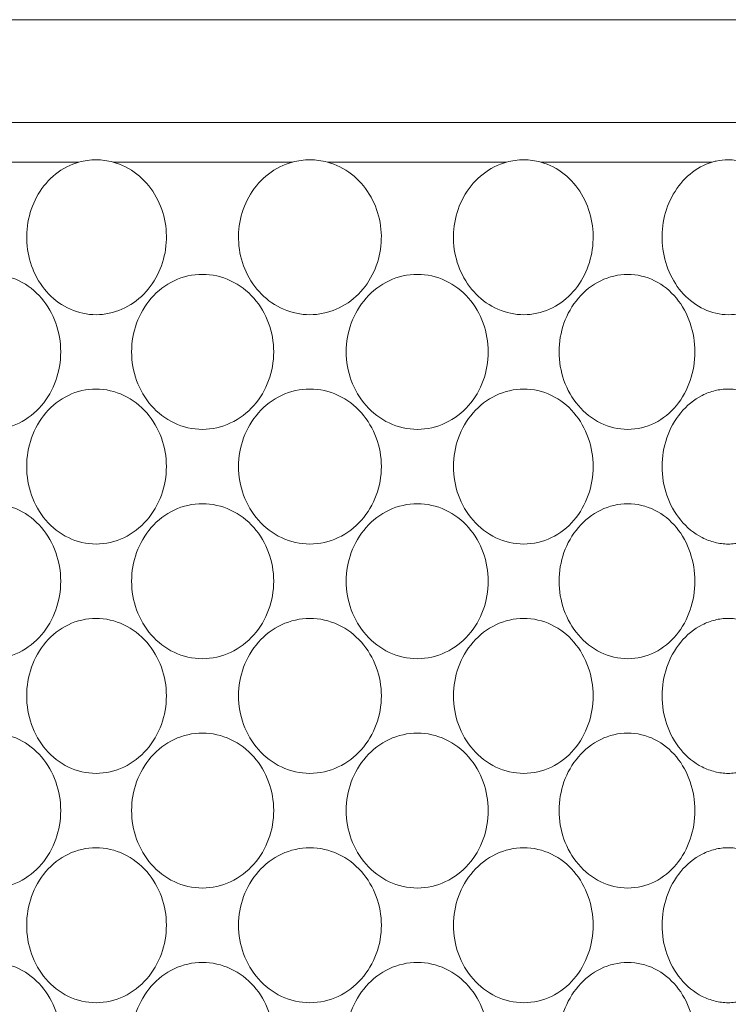
# Model space of a CAD drawing. Units: millimetres. Extents: x 476 to 896, y -35 to 559.
# Drawn here: x 621 to 630, y 128 to 140 of the extents above; entities that cross this region are included whole.
import ezdxf

# ---------------------------------------------------------------- set-up
doc = ezdxf.new("R2010")
doc.units = ezdxf.units.MM
doc.header["$LTSCALE"] = 38.72
doc.layers.add('細線', color=7, linetype='CONTINUOUS', lineweight=9)

msp = doc.modelspace()

# ---------------------------------------------------------------- linework, layer by layer
at = {"layer": '細線'}
for p, q in [((611.686, 139.955), (637.686, 139.955)), ((611.686, 138.655), (637.686, 138.655)), ((619.601, 138.155), (621.767, 138.155)), ((622.199, 138.155), (624.465, 138.155)), ((624.907, 138.155), (627.172, 138.155)), ((627.604, 138.155), (629.771, 138.155))]:
    msp.add_line(p, q, dxfattribs=at)
for points, knots in [([(621.983, 136.225), (621.872, 136.225), (621.648, 136.273), (621.37, 136.473), (621.181, 136.759), (621.094, 137.092), (621.113, 137.437), (621.236, 137.758), (621.457, 138.019), (621.66, 138.125), (621.767, 138.155)], [0, 0, 0, 0, 0.123491, 0.247453, 0.372639, 0.498949, 0.625604, 0.751615, 0.876343, 1, 1, 1, 1]), ([(622.199, 138.155), (622.307, 138.125), (622.513, 138.019), (622.739, 137.759), (622.866, 137.437), (622.885, 137.092), (622.795, 136.758), (622.601, 136.472), (622.32, 136.274), (622.094, 136.225), (621.983, 136.225)], [0, 0, 0, 0, 0.124152, 0.249273, 0.374968, 0.500883, 0.626718, 0.752097, 0.876601, 1, 1, 1, 1]), ([(624.686, 136.225), (624.572, 136.225), (624.343, 136.273), (624.057, 136.471), (623.861, 136.758), (623.771, 137.092), (623.79, 137.437), (623.918, 137.759), (624.147, 138.02), (624.355, 138.125), (624.465, 138.155)], [0, 0, 0, 0, 0.124919, 0.249862, 0.37485, 0.499924, 0.625048, 0.750119, 0.875085, 1, 1, 1, 1]), ([(624.907, 138.155), (625.016, 138.125), (625.224, 138.02), (625.453, 137.759), (625.582, 137.437), (625.601, 137.092), (625.51, 136.758), (625.314, 136.471), (625.028, 136.273), (624.799, 136.225), (624.686, 136.225)], [0, 0, 0, 0, 0.124941, 0.249906, 0.37495, 0.500065, 0.625167, 0.750169, 0.875091, 1, 1, 1, 1]), ([(627.388, 136.225), (627.277, 136.225), (627.051, 136.274), (626.77, 136.472), (626.577, 136.758), (626.487, 137.092), (626.506, 137.437), (626.632, 137.759), (626.859, 138.019), (627.064, 138.125), (627.172, 138.155)], [0, 0, 0, 0, 0.123409, 0.247934, 0.3733, 0.499106, 0.62503, 0.750752, 0.875875, 1, 1, 1, 1]), ([(627.604, 138.155), (627.711, 138.125), (627.914, 138.019), (628.136, 137.758), (628.259, 137.437), (628.277, 137.092), (628.19, 136.759), (628.001, 136.473), (627.723, 136.273), (627.499, 136.225), (627.388, 136.225)], [0, 0, 0, 0, 0.123683, 0.24841, 0.374394, 0.50104, 0.627379, 0.752577, 0.876519, 1, 1, 1, 1]), ([(629.973, 136.225), (629.869, 136.225), (629.654, 136.276), (629.39, 136.475), (629.209, 136.76), (629.124, 137.093), (629.142, 137.436), (629.261, 137.756), (629.473, 138.016), (629.668, 138.125), (629.771, 138.155)], [0, 0, 0, 0, 0.118873, 0.241574, 0.367919, 0.496451, 0.625536, 0.753524, 0.878743, 1, 1, 1, 1]), ([(629.771, 138.155), (629.787, 138.16), (629.853, 138.177), (629.922, 138.183), (629.973, 138.183)], [0, 0, 0, 0, 0.25173, 1, 1, 1, 1]), ([(630.174, 138.155), (630.274, 138.125), (630.466, 138.016), (630.668, 137.754), (630.779, 137.435), (630.796, 137.093), (630.717, 136.762), (630.545, 136.476), (630.288, 136.275), (630.077, 136.225), (629.973, 136.225)], [0, 0, 0, 0, 0.120297, 0.244764, 0.373343, 0.503884, 0.633477, 0.759524, 0.881064, 1, 1, 1, 1]), ([(620.668, 136.735), (620.786, 136.735), (621.025, 136.677), (621.312, 136.447), (621.495, 136.124), (621.557, 135.755), (621.495, 135.387), (621.312, 135.063), (621.025, 134.833), (620.786, 134.775), (620.668, 134.775)], [0, 0, 0, 0, 0.121855, 0.246184, 0.372585, 0.500007, 0.627405, 0.753787, 0.878133, 1, 1, 1, 1]), ([(623.327, 134.775), (623.205, 134.775), (622.959, 134.832), (622.662, 135.062), (622.475, 135.386), (622.411, 135.755), (622.475, 136.124), (622.662, 136.449), (622.959, 136.679), (623.205, 136.735), (623.327, 136.735)], [0, 0, 0, 0, 0.124563, 0.249232, 0.374404, 0.500007, 0.625586, 0.750739, 0.875425, 1, 1, 1, 1]), ([(623.327, 136.735), (623.449, 136.735), (623.696, 136.679), (623.995, 136.449), (624.185, 136.125), (624.249, 135.755), (624.185, 135.386), (623.995, 135.061), (623.696, 134.832), (623.449, 134.775), (623.327, 134.775)], [0, 0, 0, 0, 0.124549, 0.249509, 0.374711, 0.500007, 0.62528, 0.750463, 0.875439, 1, 1, 1, 1]), ([(626.044, 134.775), (625.923, 134.775), (625.675, 134.832), (625.377, 135.061), (625.187, 135.386), (625.122, 135.755), (625.187, 136.125), (625.377, 136.449), (625.675, 136.679), (625.923, 136.735), (626.044, 136.735)], [0, 0, 0, 0, 0.124549, 0.249509, 0.374711, 0.500007, 0.62528, 0.750463, 0.875439, 1, 1, 1, 1]), ([(626.044, 136.735), (626.166, 136.735), (626.412, 136.679), (626.709, 136.449), (626.897, 136.124), (626.96, 135.755), (626.897, 135.386), (626.709, 135.062), (626.413, 134.832), (626.166, 134.775), (626.044, 134.775)], [0, 0, 0, 0, 0.124563, 0.249232, 0.374404, 0.500007, 0.625586, 0.750739, 0.875425, 1, 1, 1, 1]), ([(628.703, 134.775), (628.586, 134.775), (628.346, 134.833), (628.059, 135.063), (627.876, 135.387), (627.814, 135.755), (627.876, 136.124), (628.059, 136.447), (628.346, 136.677), (628.586, 136.735), (628.703, 136.735)], [0, 0, 0, 0, 0.121855, 0.246184, 0.372585, 0.500007, 0.627405, 0.753787, 0.878133, 1, 1, 1, 1]), ([(628.703, 136.735), (628.819, 136.735), (629.056, 136.678), (629.337, 136.446), (629.512, 136.122), (629.571, 135.755), (629.512, 135.388), (629.337, 135.064), (629.056, 134.832), (628.819, 134.775), (628.703, 134.775)], [0, 0, 0, 0, 0.121856, 0.245315, 0.371652, 0.500007, 0.628338, 0.754657, 0.878132, 1, 1, 1, 1]), ([(621.983, 133.325), (621.863, 133.325), (621.62, 133.382), (621.33, 133.613), (621.147, 133.937), (621.086, 134.305), (621.147, 134.673), (621.33, 134.998), (621.62, 135.229), (621.863, 135.285), (621.983, 135.285)], [0, 0, 0, 0, 0.123575, 0.24777, 0.373349, 0.499994, 0.626661, 0.752259, 0.876438, 1, 1, 1, 1]), ([(621.983, 135.285), (622.103, 135.285), (622.347, 135.228), (622.642, 134.998), (622.83, 134.674), (622.893, 134.305), (622.83, 133.936), (622.642, 133.612), (622.347, 133.382), (622.103, 133.325), (621.983, 133.325)], [0, 0, 0, 0, 0.123557, 0.248333, 0.373966, 0.499994, 0.626045, 0.751697, 0.876455, 1, 1, 1, 1]), ([(624.686, 133.325), (624.563, 133.325), (624.315, 133.382), (624.016, 133.611), (623.826, 133.936), (623.762, 134.305), (623.826, 134.675), (624.016, 134.999), (624.315, 135.229), (624.563, 135.285), (624.686, 135.285)], [0, 0, 0, 0, 0.124899, 0.249846, 0.374869, 0.499994, 0.625141, 0.750184, 0.875113, 1, 1, 1, 1]), ([(624.686, 135.285), (624.808, 135.285), (625.056, 135.229), (625.355, 134.999), (625.545, 134.675), (625.61, 134.305), (625.545, 133.936), (625.355, 133.611), (625.056, 133.382), (624.808, 133.325), (624.686, 133.325)], [0, 0, 0, 0, 0.124899, 0.249846, 0.374869, 0.499994, 0.625141, 0.750184, 0.875113, 1, 1, 1, 1]), ([(627.388, 133.325), (627.268, 133.325), (627.024, 133.382), (626.729, 133.612), (626.542, 133.936), (626.478, 134.305), (626.542, 134.674), (626.729, 134.998), (627.024, 135.228), (627.268, 135.285), (627.388, 135.285)], [0, 0, 0, 0, 0.123557, 0.248333, 0.373966, 0.499994, 0.626045, 0.751697, 0.876455, 1, 1, 1, 1]), ([(627.388, 135.285), (627.508, 135.285), (627.751, 135.229), (628.042, 134.998), (628.224, 134.673), (628.285, 134.305), (628.224, 133.937), (628.042, 133.613), (627.751, 133.382), (627.508, 133.325), (627.388, 133.325)], [0, 0, 0, 0, 0.123575, 0.24777, 0.373349, 0.499994, 0.626661, 0.752259, 0.876438, 1, 1, 1, 1]), ([(629.973, 133.325), (629.917, 133.325), (629.803, 133.34), (629.585, 133.421), (629.351, 133.616), (629.176, 133.938), (629.116, 134.305), (629.176, 134.672), (629.351, 134.995), (629.585, 135.189), (629.803, 135.271), (629.917, 135.285), (629.973, 135.285)], [0, 0, 0, 0, 0.059617, 0.120086, 0.243569, 0.370807, 0.499994, 0.629204, 0.756461, 0.879927, 0.940383, 1, 1, 1, 1]), ([(629.973, 135.285), (630.029, 135.285), (630.142, 135.271), (630.356, 135.19), (630.583, 134.994), (630.748, 134.67), (630.804, 134.305), (630.748, 133.94), (630.583, 133.617), (630.356, 133.421), (630.142, 133.339), (630.029, 133.325), (629.973, 133.325)], [0, 0, 0, 0, 0.05991, 0.120067, 0.242385, 0.369562, 0.499994, 0.630449, 0.757645, 0.879945, 0.94009, 1, 1, 1, 1]), ([(620.668, 133.835), (620.786, 133.835), (621.025, 133.777), (621.312, 133.547), (621.495, 133.224), (621.557, 132.855), (621.495, 132.487), (621.312, 132.163), (621.025, 131.933), (620.786, 131.875), (620.668, 131.875)], [0, 0, 0, 0, 0.121855, 0.246184, 0.372585, 0.500007, 0.627405, 0.753787, 0.878133, 1, 1, 1, 1]), ([(623.327, 131.875), (623.205, 131.875), (622.959, 131.932), (622.662, 132.162), (622.475, 132.486), (622.411, 132.855), (622.475, 133.224), (622.662, 133.549), (622.959, 133.779), (623.205, 133.835), (623.327, 133.835)], [0, 0, 0, 0, 0.124563, 0.249232, 0.374404, 0.500007, 0.625586, 0.750739, 0.875425, 1, 1, 1, 1]), ([(623.327, 133.835), (623.449, 133.835), (623.696, 133.779), (623.995, 133.549), (624.185, 133.225), (624.249, 132.855), (624.185, 132.486), (623.995, 132.161), (623.696, 131.932), (623.449, 131.875), (623.327, 131.875)], [0, 0, 0, 0, 0.124549, 0.249509, 0.374711, 0.500007, 0.62528, 0.750463, 0.875439, 1, 1, 1, 1]), ([(626.044, 131.875), (625.923, 131.875), (625.675, 131.932), (625.377, 132.161), (625.187, 132.486), (625.122, 132.855), (625.187, 133.225), (625.377, 133.549), (625.675, 133.779), (625.923, 133.835), (626.044, 133.835)], [0, 0, 0, 0, 0.124549, 0.249509, 0.374711, 0.500007, 0.62528, 0.750463, 0.875439, 1, 1, 1, 1]), ([(626.044, 133.835), (626.166, 133.835), (626.412, 133.779), (626.709, 133.549), (626.897, 133.224), (626.96, 132.855), (626.897, 132.486), (626.709, 132.162), (626.413, 131.932), (626.166, 131.875), (626.044, 131.875)], [0, 0, 0, 0, 0.124563, 0.249232, 0.374404, 0.500007, 0.625586, 0.750739, 0.875425, 1, 1, 1, 1]), ([(628.703, 131.875), (628.586, 131.875), (628.346, 131.933), (628.059, 132.163), (627.876, 132.487), (627.814, 132.855), (627.876, 133.224), (628.059, 133.547), (628.346, 133.777), (628.586, 133.835), (628.703, 133.835)], [0, 0, 0, 0, 0.121855, 0.246184, 0.372585, 0.500007, 0.627405, 0.753787, 0.878133, 1, 1, 1, 1]), ([(628.703, 133.835), (628.819, 133.835), (629.056, 133.778), (629.337, 133.546), (629.512, 133.222), (629.571, 132.855), (629.512, 132.488), (629.337, 132.164), (629.056, 131.932), (628.819, 131.875), (628.703, 131.875)], [0, 0, 0, 0, 0.121856, 0.245315, 0.371652, 0.500007, 0.628338, 0.754657, 0.878132, 1, 1, 1, 1]), ([(621.983, 130.425), (621.863, 130.425), (621.62, 130.482), (621.33, 130.713), (621.147, 131.037), (621.086, 131.405), (621.147, 131.773), (621.33, 132.098), (621.62, 132.329), (621.863, 132.385), (621.983, 132.385)], [0, 0, 0, 0, 0.123575, 0.24777, 0.373349, 0.499994, 0.626661, 0.752259, 0.876438, 1, 1, 1, 1]), ([(621.983, 132.385), (622.103, 132.385), (622.347, 132.328), (622.642, 132.098), (622.83, 131.774), (622.893, 131.405), (622.83, 131.036), (622.642, 130.712), (622.347, 130.482), (622.103, 130.425), (621.983, 130.425)], [0, 0, 0, 0, 0.123557, 0.248333, 0.373966, 0.499994, 0.626045, 0.751697, 0.876455, 1, 1, 1, 1]), ([(624.686, 130.425), (624.563, 130.425), (624.315, 130.482), (624.016, 130.711), (623.826, 131.036), (623.762, 131.405), (623.826, 131.775), (624.016, 132.099), (624.315, 132.329), (624.563, 132.385), (624.686, 132.385)], [0, 0, 0, 0, 0.124899, 0.249846, 0.374869, 0.499994, 0.625141, 0.750184, 0.875113, 1, 1, 1, 1]), ([(624.686, 132.385), (624.808, 132.385), (625.056, 132.329), (625.355, 132.099), (625.545, 131.775), (625.61, 131.405), (625.545, 131.036), (625.355, 130.711), (625.056, 130.482), (624.808, 130.425), (624.686, 130.425)], [0, 0, 0, 0, 0.124899, 0.249846, 0.374869, 0.499994, 0.625141, 0.750184, 0.875113, 1, 1, 1, 1]), ([(627.388, 130.425), (627.268, 130.425), (627.024, 130.482), (626.729, 130.712), (626.542, 131.036), (626.478, 131.405), (626.542, 131.774), (626.729, 132.098), (627.024, 132.328), (627.268, 132.385), (627.388, 132.385)], [0, 0, 0, 0, 0.123557, 0.248333, 0.373966, 0.499994, 0.626045, 0.751697, 0.876455, 1, 1, 1, 1]), ([(627.388, 132.385), (627.508, 132.385), (627.751, 132.329), (628.042, 132.098), (628.224, 131.773), (628.285, 131.405), (628.224, 131.037), (628.042, 130.713), (627.751, 130.482), (627.508, 130.425), (627.388, 130.425)], [0, 0, 0, 0, 0.123575, 0.24777, 0.373349, 0.499994, 0.626661, 0.752259, 0.876438, 1, 1, 1, 1]), ([(629.973, 130.425), (629.917, 130.425), (629.803, 130.44), (629.585, 130.521), (629.351, 130.716), (629.176, 131.038), (629.116, 131.405), (629.176, 131.772), (629.351, 132.095), (629.585, 132.289), (629.803, 132.371), (629.917, 132.385), (629.973, 132.385)], [0, 0, 0, 0, 0.059617, 0.120086, 0.243569, 0.370807, 0.499994, 0.629204, 0.756461, 0.879927, 0.940383, 1, 1, 1, 1]), ([(629.973, 132.385), (630.029, 132.385), (630.142, 132.371), (630.356, 132.29), (630.583, 132.094), (630.748, 131.77), (630.804, 131.405), (630.748, 131.04), (630.583, 130.717), (630.356, 130.521), (630.142, 130.439), (630.029, 130.425), (629.973, 130.425)], [0, 0, 0, 0, 0.05991, 0.120067, 0.242385, 0.369562, 0.499994, 0.630449, 0.757645, 0.879945, 0.94009, 1, 1, 1, 1]), ([(620.668, 130.935), (620.786, 130.935), (621.025, 130.877), (621.312, 130.647), (621.495, 130.324), (621.557, 129.955), (621.495, 129.587), (621.312, 129.263), (621.025, 129.033), (620.786, 128.975), (620.668, 128.975)], [0, 0, 0, 0, 0.121855, 0.246184, 0.372585, 0.500007, 0.627405, 0.753787, 0.878133, 1, 1, 1, 1]), ([(623.327, 128.975), (623.205, 128.975), (622.959, 129.032), (622.662, 129.262), (622.475, 129.586), (622.411, 129.955), (622.475, 130.324), (622.662, 130.649), (622.959, 130.879), (623.205, 130.935), (623.327, 130.935)], [0, 0, 0, 0, 0.124563, 0.249232, 0.374404, 0.500007, 0.625586, 0.750739, 0.875425, 1, 1, 1, 1]), ([(623.327, 130.935), (623.449, 130.935), (623.696, 130.879), (623.995, 130.649), (624.185, 130.325), (624.249, 129.955), (624.185, 129.586), (623.995, 129.261), (623.696, 129.032), (623.449, 128.975), (623.327, 128.975)], [0, 0, 0, 0, 0.124549, 0.249509, 0.374711, 0.500007, 0.62528, 0.750463, 0.875439, 1, 1, 1, 1]), ([(626.044, 128.975), (625.923, 128.975), (625.675, 129.032), (625.377, 129.261), (625.187, 129.586), (625.122, 129.955), (625.187, 130.325), (625.377, 130.649), (625.675, 130.879), (625.923, 130.935), (626.044, 130.935)], [0, 0, 0, 0, 0.124549, 0.249509, 0.374711, 0.500007, 0.62528, 0.750463, 0.875439, 1, 1, 1, 1]), ([(626.044, 130.935), (626.166, 130.935), (626.412, 130.879), (626.709, 130.649), (626.897, 130.324), (626.96, 129.955), (626.897, 129.586), (626.709, 129.262), (626.413, 129.032), (626.166, 128.975), (626.044, 128.975)], [0, 0, 0, 0, 0.124563, 0.249232, 0.374404, 0.500007, 0.625586, 0.750739, 0.875425, 1, 1, 1, 1]), ([(628.703, 128.975), (628.586, 128.975), (628.346, 129.033), (628.059, 129.263), (627.876, 129.587), (627.814, 129.955), (627.876, 130.324), (628.059, 130.647), (628.346, 130.877), (628.586, 130.935), (628.703, 130.935)], [0, 0, 0, 0, 0.121855, 0.246184, 0.372585, 0.500007, 0.627405, 0.753787, 0.878133, 1, 1, 1, 1]), ([(628.703, 130.935), (628.819, 130.935), (629.056, 130.878), (629.337, 130.646), (629.512, 130.322), (629.571, 129.955), (629.512, 129.588), (629.337, 129.264), (629.056, 129.032), (628.819, 128.975), (628.703, 128.975)], [0, 0, 0, 0, 0.121856, 0.245315, 0.371652, 0.500007, 0.628338, 0.754657, 0.878132, 1, 1, 1, 1]), ([(621.983, 127.525), (621.863, 127.525), (621.62, 127.582), (621.33, 127.813), (621.147, 128.137), (621.086, 128.505), (621.147, 128.873), (621.33, 129.198), (621.62, 129.429), (621.863, 129.485), (621.983, 129.485)], [0, 0, 0, 0, 0.123575, 0.24777, 0.373349, 0.499994, 0.626661, 0.752259, 0.876438, 1, 1, 1, 1]), ([(621.983, 129.485), (622.103, 129.485), (622.347, 129.428), (622.642, 129.198), (622.83, 128.874), (622.893, 128.505), (622.83, 128.136), (622.642, 127.812), (622.347, 127.582), (622.103, 127.525), (621.983, 127.525)], [0, 0, 0, 0, 0.123557, 0.248333, 0.373966, 0.499994, 0.626045, 0.751697, 0.876455, 1, 1, 1, 1]), ([(624.686, 127.525), (624.563, 127.525), (624.315, 127.582), (624.016, 127.811), (623.826, 128.136), (623.762, 128.505), (623.826, 128.875), (624.016, 129.199), (624.315, 129.429), (624.563, 129.485), (624.686, 129.485)], [0, 0, 0, 0, 0.124899, 0.249846, 0.374869, 0.499994, 0.625141, 0.750184, 0.875113, 1, 1, 1, 1]), ([(624.686, 129.485), (624.808, 129.485), (625.056, 129.429), (625.355, 129.199), (625.545, 128.875), (625.61, 128.505), (625.545, 128.136), (625.355, 127.811), (625.056, 127.582), (624.808, 127.525), (624.686, 127.525)], [0, 0, 0, 0, 0.124899, 0.249846, 0.374869, 0.499994, 0.625141, 0.750184, 0.875113, 1, 1, 1, 1]), ([(627.388, 127.525), (627.268, 127.525), (627.024, 127.582), (626.729, 127.812), (626.542, 128.136), (626.478, 128.505), (626.542, 128.874), (626.729, 129.198), (627.024, 129.428), (627.268, 129.485), (627.388, 129.485)], [0, 0, 0, 0, 0.123557, 0.248333, 0.373966, 0.499994, 0.626045, 0.751697, 0.876455, 1, 1, 1, 1]), ([(627.388, 129.485), (627.508, 129.485), (627.751, 129.429), (628.042, 129.198), (628.224, 128.873), (628.285, 128.505), (628.224, 128.137), (628.042, 127.813), (627.751, 127.582), (627.508, 127.525), (627.388, 127.525)], [0, 0, 0, 0, 0.123575, 0.24777, 0.373349, 0.499994, 0.626661, 0.752259, 0.876438, 1, 1, 1, 1]), ([(629.973, 127.525), (629.917, 127.525), (629.803, 127.54), (629.585, 127.621), (629.351, 127.816), (629.176, 128.138), (629.116, 128.505), (629.176, 128.872), (629.351, 129.195), (629.585, 129.389), (629.803, 129.471), (629.917, 129.485), (629.973, 129.485)], [0, 0, 0, 0, 0.059617, 0.120086, 0.243569, 0.370807, 0.499994, 0.629204, 0.756461, 0.879927, 0.940383, 1, 1, 1, 1]), ([(629.973, 129.485), (630.029, 129.485), (630.142, 129.471), (630.356, 129.39), (630.583, 129.194), (630.748, 128.87), (630.804, 128.505), (630.748, 128.14), (630.583, 127.817), (630.356, 127.621), (630.142, 127.539), (630.029, 127.525), (629.973, 127.525)], [0, 0, 0, 0, 0.05991, 0.120067, 0.242385, 0.369562, 0.499994, 0.630449, 0.757645, 0.879945, 0.94009, 1, 1, 1, 1]), ([(620.668, 128.035), (620.786, 128.035), (621.025, 127.977), (621.312, 127.747), (621.495, 127.424), (621.557, 127.055), (621.495, 126.687), (621.312, 126.363), (621.025, 126.133), (620.786, 126.075), (620.668, 126.075)], [0, 0, 0, 0, 0.121855, 0.246184, 0.372585, 0.500007, 0.627405, 0.753787, 0.878133, 1, 1, 1, 1]), ([(623.327, 126.075), (623.205, 126.075), (622.959, 126.132), (622.662, 126.362), (622.475, 126.686), (622.411, 127.055), (622.475, 127.424), (622.662, 127.749), (622.959, 127.979), (623.205, 128.035), (623.327, 128.035)], [0, 0, 0, 0, 0.124563, 0.249232, 0.374404, 0.500007, 0.625586, 0.750739, 0.875425, 1, 1, 1, 1]), ([(623.327, 128.035), (623.449, 128.035), (623.696, 127.979), (623.995, 127.749), (624.185, 127.425), (624.249, 127.055), (624.185, 126.686), (623.995, 126.361), (623.696, 126.132), (623.449, 126.075), (623.327, 126.075)], [0, 0, 0, 0, 0.124549, 0.249509, 0.374711, 0.500007, 0.62528, 0.750463, 0.875439, 1, 1, 1, 1]), ([(626.044, 126.075), (625.923, 126.075), (625.675, 126.132), (625.377, 126.361), (625.187, 126.686), (625.122, 127.055), (625.187, 127.425), (625.377, 127.749), (625.675, 127.979), (625.923, 128.035), (626.044, 128.035)], [0, 0, 0, 0, 0.124549, 0.249509, 0.374711, 0.500007, 0.62528, 0.750463, 0.875439, 1, 1, 1, 1]), ([(626.044, 128.035), (626.166, 128.035), (626.412, 127.979), (626.709, 127.749), (626.897, 127.424), (626.96, 127.055), (626.897, 126.686), (626.709, 126.362), (626.413, 126.132), (626.166, 126.075), (626.044, 126.075)], [0, 0, 0, 0, 0.124563, 0.249232, 0.374404, 0.500007, 0.625586, 0.750739, 0.875425, 1, 1, 1, 1]), ([(628.703, 126.075), (628.586, 126.075), (628.346, 126.133), (628.059, 126.363), (627.876, 126.687), (627.814, 127.055), (627.876, 127.424), (628.059, 127.747), (628.346, 127.977), (628.586, 128.035), (628.703, 128.035)], [0, 0, 0, 0, 0.121855, 0.246184, 0.372585, 0.500007, 0.627405, 0.753787, 0.878133, 1, 1, 1, 1]), ([(628.703, 128.035), (628.819, 128.035), (629.056, 127.978), (629.337, 127.746), (629.512, 127.422), (629.571, 127.055), (629.512, 126.688), (629.337, 126.364), (629.056, 126.132), (628.819, 126.075), (628.703, 126.075)], [0, 0, 0, 0, 0.121856, 0.245315, 0.371652, 0.500007, 0.628338, 0.754657, 0.878132, 1, 1, 1, 1])]:
    msp.add_open_spline(points, degree=3, knots=knots, dxfattribs=at)
for points in [[(621.767, 138.155), (621.837, 138.175), (621.91, 138.183), (621.983, 138.183)], [(621.983, 138.183), (622.056, 138.183), (622.129, 138.175), (622.199, 138.155)], [(624.465, 138.155), (624.536, 138.175), (624.611, 138.183), (624.686, 138.183)], [(624.686, 138.183), (624.76, 138.183), (624.835, 138.175), (624.907, 138.155)], [(627.172, 138.155), (627.242, 138.175), (627.316, 138.183), (627.388, 138.183)], [(627.388, 138.183), (627.461, 138.183), (627.534, 138.175), (627.604, 138.155)], [(629.973, 138.183), (630.041, 138.183), (630.109, 138.175), (630.174, 138.155)]]:
    msp.add_open_spline(points, degree=3, dxfattribs=at)

doc.saveas('drawing.dxf')
